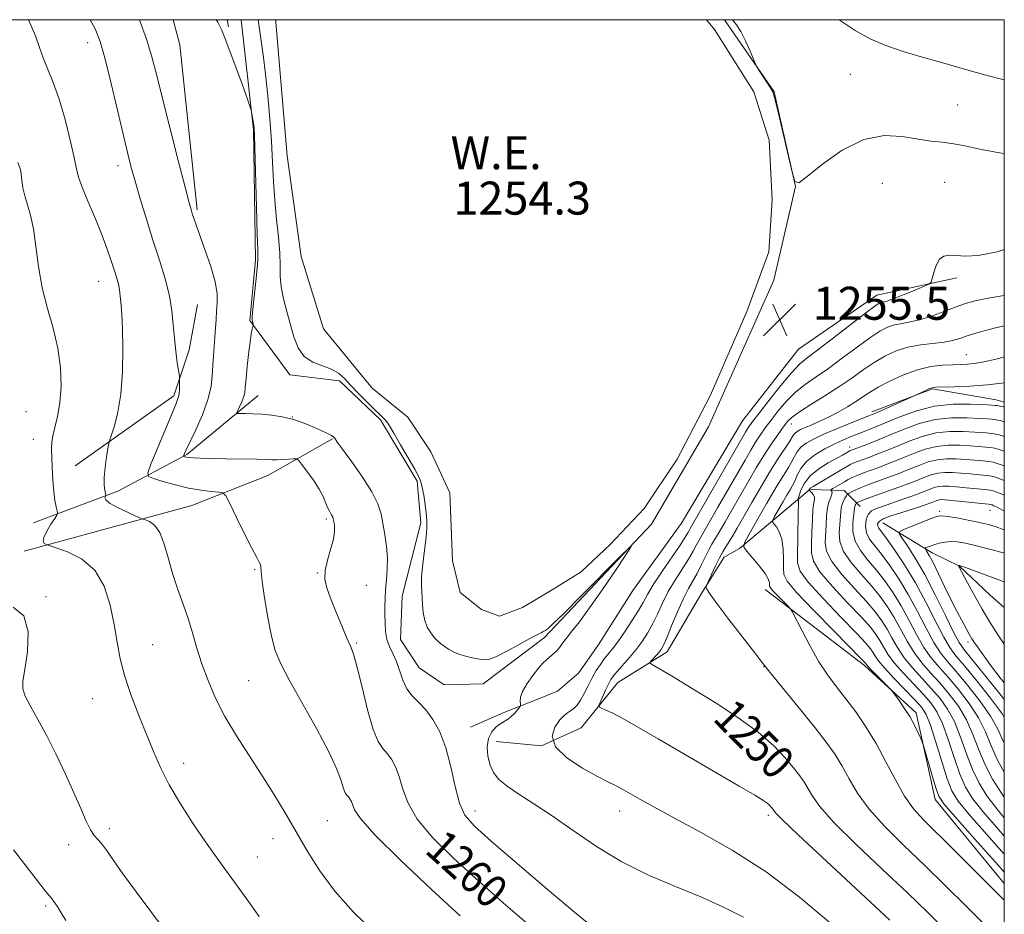
# Model space of a CAD drawing. Extents: x 2172300 to 2175200, y 334800 to 337700.
# Drawn here: x 2174761 to 2175000, y 337283 to 337500 of the extents above; entities that cross this region are included whole.
import ezdxf
from ezdxf.enums import TextEntityAlignment as Align

# ---------------------------------------------------------------- set-up
doc = ezdxf.new("R2010")
doc.units = 0
doc.header["$MEASUREMENT"] = 0
doc.linetypes.add('rvrstm', pattern=[117.1, 50, -3.9, 0.5, -3.9, 0.5, -3.9, 0.5, -3.9, 50])
for name, color, linetype, lineweight in [('32000', 7, 'Continuous', 0), ('DTM HARD BREAKLINE', 7, 'Continuous', 0), ('DTM SPOT ELEVATION', 2, 'Continuous', 13), ('INDEX CONTOUR', 41, 'Continuous', 13), ('INDEX CONTOUR LABEL', 244, 'Continuous', 0), ('INTERMEDIATE CONTOUR', 44, 'Continuous', 0), ('POND', 7, 'Continuous', 0), ('SPOT ELEVATION', 7, 'Continuous', 0), ('STREAM - RIVER SINGLE LINE', 142, 'rvrstm', 0), ('WATER ELEVATION', 140, 'Continuous', 0)]:
    doc.layers.add(name, color=color, linetype=linetype, lineweight=lineweight)
doc.styles.add('Style-ITALICS', font='ITALICS.shx')

# ---------------------------------------------------------------- blocks, each defined once
blk = doc.blocks.new('SPOT')
at = {"layer": 'SPOT ELEVATION'}
for p, q in [((-3.910000000149012, -3.909999999974389), (3.819999999832362, 3.809999999997672)), ((-1.649999999906868, 3.770000000018626), (1.71999999973923, -3.929999999993015))]:
    blk.add_line(p, q, dxfattribs=at)

msp = doc.modelspace()

# ---------------------------------------------------------------- linework, layer by layer
at = {"layer": '32000', "flags": 128}
msp.add_lwpolyline([(2172500, 335000), (2175000, 335000), (2175000, 337500), (2172500, 337500), (2172500, 335000)], dxfattribs=at)
at = {"layer": 'DTM HARD BREAKLINE', "extrusion": (0.01665980443442801, 0.02721061372199925, 0.9994908871105723), "elevation": 46673.24131513797, "flags": 128}
msp.add_lwpolyline([(-1678543.550734982, -1422662.937128575), (-1678548.063478233, -1422658.58052504), (-1678572.574982085, -1422626.611204139)], dxfattribs=at)
at = {"layer": 'DTM HARD BREAKLINE', "extrusion": (-0.001590206256355953, 0.0109447394214973, 0.9999388400912618), "elevation": 1493.234511192881, "flags": 128}
msp.add_lwpolyline([(2174810.913263125, 337503.8718850926), (2174811.160293029, 337502.1717832641)], dxfattribs=at)
at = {"layer": 'DTM HARD BREAKLINE', "extrusion": (0.0574874840640842, -0.05595362447512144, 0.9967769966667965), "elevation": 107396.7838434556, "flags": 128}
msp.add_lwpolyline([(1758786.294768837, -1318888.086904452), (1758800.533019936, -1318894.693545477), (1758809.438021752, -1318907.685343848), (1758810.382673759, -1318909.477462941)], dxfattribs=at)
at = {"layer": 'DTM HARD BREAKLINE'}
for points in [[(2174814.989, 337500, 1257.555), (2174818.04, 337473.33, 1258.09), (2174818.53, 337441.74, 1258.25), (2174817.12, 337427.07, 1258.13), (2174826.85, 337413.88, 1256.68), (2174838.84, 337412.46, 1256.58), (2174848.77, 337402.99, 1256.37), (2174857.68, 337388.14, 1256.29), (2174858.53, 337378.02, 1256.45), (2174854.03, 337360.25, 1256.92), (2174853.64, 337349.72, 1256.99), (2174858.2, 337342.92, 1257.03), (2174864.2, 337338.8, 1257.05), (2174873.7, 337339.03, 1256.82), (2174888.54, 337350.21, 1256.31), (2174914.5, 337377.74, 1255.94), (2174928.28, 337401.31, 1255.76), (2174944.1, 337436.87, 1255.84), (2174949.41, 337459.6, 1256), (2174944.2, 337482.51, 1256.08), (2174932.143, 337500, 1255.856)], [(2174988.49, 337437.39, 1253.69), (2174969.09, 337433.21, 1254.65), (2174950.12, 337420.16, 1255.2), (2174936.54, 337402.78, 1255.23), (2174921.73, 337377.96, 1255.55), (2174909.99, 337361.62, 1255.63), (2174901.56, 337348.39, 1255.47), (2174896.82, 337341.56, 1255.49), (2174891.67, 337337.21, 1255.47), (2174886.51, 337335.13, 1255.59), (2174879.09, 337332.23, 1256.41), (2174870.63, 337328.49, 1257.03)], [(2174774.78, 337391.86, 1264.86), (2174798.69, 337408.85, 1262.36), (2174802.39, 337420.01, 1261.42), (2174804.42, 337430.96, 1261.05)], [(2174819.14, 337408.9, 1257.2), (2174801.83, 337394.61, 1259.82), (2174785.12, 337385.69, 1263.51), (2174764.69, 337378, 1267.01)], [(2174762.44, 337371.18, 1266.48), (2174803.09, 337382.22, 1262.96), (2174821.46, 337389.49, 1260.72), (2174833.42, 337396.33, 1259.52), (2174837.13, 337398.41, 1258.08)], [(2174876.83, 337324.99, 1255.2), (2174887.78, 337323.99, 1254), (2174897.47, 337328.35, 1252.79), (2174906.33, 337339.31, 1251.09), (2174918.29, 337346.77, 1249.39), (2174926.72, 337361.04, 1248.14), (2174932.07, 337369.73, 1247.35), (2174935.78, 337371.8, 1246.2), (2174949.38, 337383.19, 1242.39), (2174952.89, 337386.09, 1239.84), (2174961.15, 337385.9, 1236.79), (2174965.08, 337381.99, 1233.18)], [(2174942.07, 337361.88, 1246.59), (2174966.13, 337343.42, 1244.34), (2174978.67, 337331.94, 1243.69), (2174983.22, 337310.94, 1244.59), (2175000, 337290.612, 1245.244)]]:
    msp.add_polyline3d(points, dxfattribs=at)
at = {"layer": 'DTM SPOT ELEVATION'}
for p in [(2174777.83, 337494.45, 1262.59), (2174962.71, 337486.78, 1257.01), (2174988.69, 337479.28, 1256.93), (2174785.15, 337464.58, 1262.52), (2174985.56, 337460.56, 1254.98), (2174970.46, 337460.36, 1254.93), (2174780.48, 337436.54, 1264.79), (2174990.78, 337418.8, 1248.86), (2174762.88, 337405.02, 1267.16), (2174827.41, 337403.66, 1258), (2174948.39, 337402.03, 1249.31), (2174764.66, 337398.31, 1266.9), (2174962.52, 337396.44, 1242.58), (2174984.31, 337380.85, 1228.3), (2174996.56, 337381.09, 1229.18), (2174835.64, 337378.98, 1260.29), (2174818.31, 337366.68, 1262.18), (2174833.45, 337365.91, 1260.08), (2174845.37, 337362.88, 1259.14), (2174767.7, 337360.14, 1267.86), (2174793.53, 337348.5, 1265.01), (2174843.05, 337348.89, 1259.79), (2174991.2, 337349.16, 1226.41), (2174941.73, 337343.14, 1248.04), (2174816.81, 337339.77, 1262.98), (2174779.04, 337335.42, 1266.9), (2174801.1, 337319.7, 1265.43), (2174871.73, 337308.14, 1257.35), (2174906.73, 337308.14, 1254.67), (2174835.9, 337305.84, 1263.09), (2174942.79, 337307.09, 1252.36), (2174783.09, 337303.91, 1267.61), (2174822.76, 337301.49, 1264.67), (2174773.17, 337300.05, 1268.52), (2174818.96, 337296.99, 1265.22), (2174767.62, 337285.16, 1270.27)]:
    msp.add_point(p, dxfattribs=at)
at = {"layer": 'INDEX CONTOUR', "flags": 128}
for points, elevation in [([(2174885.846, 337279.5800000001), (2174879.187, 337285.3880000002), (2174872.599, 337291.1660000001), (2174866.566, 337296.6350000001), (2174861.473, 337301.6800000001), (2174857.682, 337306.2330000001), (2174855.39, 337310.2340000001), (2174854.146, 337313.6740000001), (2174853.334, 337316.5560000001), (2174852.451, 337318.8930000001), (2174851.4509, 337320.7390000001), (2174850.399, 337322.1570000001), (2174849.339, 337323.3420000001), (2174848.23, 337325.001), (2174847.009, 337327.9730000001), (2174845.656, 337332.7190000002), (2174844.312, 337338.1840000001), (2174843.162, 337342.9400000001), (2174842.315, 337345.9790000001), (2174841.573, 337347.9899), (2174840.664, 337350.0870000001), (2174839.408, 337353.0780000002), (2174837.993, 337356.5540000001), (2174836.697, 337359.8000000001), (2174835.763, 337362.3050000001), (2174835.291, 337364.3590000001), (2174835.342, 337366.4570000001), (2174835.907, 337368.947), (2174836.701, 337371.6000000001), (2174837.368, 337374.0400000001), (2174837.641, 337375.9680000001), (2174837.613, 337377.3850000001), (2174837.468, 337378.3660000001), (2174837.347, 337379.0000000001), (2174837.222, 337379.4350000001), (2174837.026, 337379.8359000001), (2174836.71, 337380.3420000001), (2174836.313, 337381.0120000001), (2174835.897, 337381.8800000001), (2174835.478, 337382.9870000001), (2174834.896, 337384.4010000001), (2174833.948, 337386.197), (2174832.532, 337388.3600000001), (2174830.965, 337390.5270000001), (2174829.664, 337392.2470000001), (2174828.906, 337393.1930000001), (2174828.397, 337393.5270000001), (2174827.703, 337393.5350000001), (2174826.514, 337393.4619000001), (2174825.043, 337393.3850000001), (2174823.627, 337393.3360000001), (2174822.446, 337393.3420000001), (2174821.04, 337393.3860000001), (2174818.789, 337393.4450000001), (2174811.313, 337393.5530000001), (2174807.6521, 337393.6170000001), (2174805.051, 337393.7000000001), (2174803.404, 337393.7939000001), (2174802.3971, 337393.8929000001), (2174801.758, 337393.9880000001), (2174801.373, 337394.0690000001), (2174801.163, 337394.1290000001), (2174801.062, 337394.1700000001), (2174801.05, 337394.2450000002), (2174801.114, 337394.4160000001), (2174801.278, 337394.8010000001), (2174801.702, 337395.7300000001), (2174804.001, 337400.5840000001), (2174805.615, 337404.2390000001), (2174806.968, 337407.8970000001), (2174807.723, 337411.0460000001), (2174808.028, 337413.7390000001), (2174808.149, 337416.1690000002), (2174808.2999, 337418.501), (2174808.667, 337423.0100000001), (2174808.807, 337425.2050000001), (2174808.928, 337427.3390000001), (2174809.068, 337429.3840000001), (2174809.215, 337431.3770000001), (2174809.174, 337433.6210000001), (2174808.702, 337436.4840000001), (2174807.66, 337440.1520000001), (2174806.322, 337444.0830000001), (2174804.173, 337450.0120000001), (2174803.612, 337451.6160000001), (2174803.252, 337452.6930000001), (2174802.941, 337453.7000000001), (2174802.425, 337455.5850000001), (2174801.421, 337459.4260000001), (2174799.771, 337465.8300000001), (2174797.801, 337473.5479000001), (2174795.955, 337480.8600000001), (2174794.548, 337486.4960000001), (2174793.364, 337490.9730000001), (2174792.052, 337495.2540000001), (2174790.37, 337500.0000000001)], 1260), ([(2174985.608, 337279.4860000001), (2174981.378, 337283.6430000001), (2174976.514, 337288.3020000001), (2174970.405, 337294.0560000001), (2174964, 337300.1550000001), (2174958.633, 337305.5070000001), (2174955.286, 337309.2990000001), (2174953.507, 337311.8050000001), (2174952.492, 337313.5760000001), (2174951.543, 337315.1120000001), (2174950.397, 337316.7120000001), (2174948.9, 337318.6270000001), (2174946.88, 337321.0500000001), (2174944.1001, 337323.9540000001), (2174940.3041, 337327.2560000001), (2174935.427, 337330.8190000001), (2174930.166, 337334.2900000001), (2174925.409, 337337.2620000001), (2174921.839, 337339.4350000001), (2174919.323, 337340.9340000001), (2174914.491, 337343.7949000001), (2174914.161, 337344.023), (2174914.146, 337344.222), (2174914.434, 337344.5660000001), (2174915.6701, 337345.9270000001), (2174916.321, 337346.6740000001), (2174916.84, 337347.3581000001), (2174917.387, 337348.3590000001), (2174918.182, 337350.1670000001), (2174919.369, 337353.0640000001), (2174920.788, 337356.4980000001), (2174922.201, 337359.7070000001), (2174923.427, 337362.1330000001), (2174925.527, 337365.7870000001), (2174926.56, 337367.7710000001), (2174928.408, 337371.5250000001), (2174929.11, 337372.8250000001), (2174930.851, 337375.7399), (2174932.309, 337378.2370000001), (2174937.969, 337388.1140000001), (2174939.856, 337391.3450000001), (2174941.698, 337394.3590000001), (2174943.472, 337397.0759000001), (2174945.079, 337399.4010000001), (2174946.4, 337401.2370000001), (2174947.421, 337402.5660000001), (2174948.559, 337403.6881000001), (2174950.336, 337404.9811000001), (2174953.098, 337406.7270000001), (2174956.478, 337408.8080000001), (2174959.929, 337411.0060000001), (2174963.026, 337413.1340000001), (2174965.807, 337415.1150000001), (2174968.432, 337416.9019000001), (2174971.046, 337418.447), (2174973.752, 337419.7010000001), (2174976.643, 337420.6160000001), (2174979.738, 337421.1790000001), (2174985.418, 337421.822), (2174987.467, 337422.2180000001), (2174989.258, 337422.7530000001), (2174991.261, 337423.4400000001), (2174993.915, 337424.2870000001), (2174997.536, 337425.2620000001), (2175000, 337425.7980000001)], 1250), ([(2175000, 337302.0590000001), (2174998.586, 337303.6609000001), (2174994.9, 337307.9680000001), (2174992.323, 337311.222), (2174990.592, 337313.9780000001), (2174989.223, 337317.0850000001), (2174987.825, 337321.1080000001), (2174986.388, 337325.4930000001), (2174984.995, 337329.4000000001), (2174983.673, 337332.2340000001), (2174982.225, 337334.3740000001), (2174980.398, 337336.4420000001), (2174978.058, 337338.8990000001), (2174975.5499, 337341.5640000001), (2174973.339, 337344.0940000002), (2174971.767, 337346.2230000001), (2174970.695, 337347.9840000001), (2174969.86, 337349.4880000001), (2174968.972, 337350.9010000001), (2174967.622, 337352.6270000001), (2174965.3691, 337355.1270000001), (2174962.017, 337358.6499000001), (2174958.332, 337362.5940000002), (2174955.324, 337366.1440000001), (2174953.736, 337368.7340000001), (2174953.252, 337370.7880000001), (2174953.293, 337372.9810000001), (2174953.3841, 337375.7690000001), (2174953.469, 337378.7420000001), (2174953.6, 337381.2710000001), (2174953.797, 337382.8920000001), (2174953.96, 337383.8020000001), (2174953.956, 337384.3620000001), (2174953.704, 337384.8620000001), (2174953.317, 337385.3110000001), (2174952.756, 337385.8340000001), (2174952.6881, 337385.9210000001), (2174952.694, 337385.9830000001), (2174952.728, 337386.0800000001), (2174952.791, 337386.2060000001), (2174952.896, 337386.3400000001), (2174953.099, 337386.4940000001), (2174953.629, 337386.8149000001), (2174962.006, 337391.7760000001), (2174962.836, 337392.224), (2174963.543, 337392.5440000002), (2174964.42, 337392.8880000002), (2174967.1279, 337393.8960000001), (2174969.089, 337394.6410000001), (2174971.428, 337395.5610000001), (2174974.078, 337396.6460000001), (2174976.977, 337397.8510000001), (2174980.092, 337398.9830000001), (2174983.396, 337399.8120000001), (2174986.813, 337400.1750000001), (2174990.066, 337400.1900000001), (2174992.828, 337400.0450000001), (2174994.859, 337399.8950000001), (2174996.264, 337399.7660000001), (2174997.235, 337399.6560000001), (2174997.976, 337399.5450000001), (2174998.747, 337399.3570000001), (2175000, 337398.9350000001)], 1240), ([(2175000, 337330.8660000001), (2174999.533, 337331.6160000001), (2174996.654, 337335.5310000001), (2174993.318, 337339.7430000001), (2174990.333, 337343.3630000001), (2174988.274, 337345.8189000001), (2174986.794, 337347.7990000001), (2174985.315, 337350.3050000001), (2174983.384, 337354.0610000001), (2174981.042, 337358.6740000001), (2174978.455, 337363.4680000001), (2174975.812, 337367.8460000001), (2174973.38, 337371.5050000001), (2174971.45, 337374.2170000001), (2174969.584, 337376.7380000001), (2174969.313, 337377.2610000001), (2174969.279, 337377.7720000001), (2174969.649, 337378.3450000001), (2174970.667, 337378.9860000001), (2174972.461, 337379.6920000001), (2174974.694, 337380.4150000001), (2174976.915, 337381.0941000001), (2174978.754, 337381.6820000001), (2174980.171, 337382.1620000001), (2174982.416, 337382.9790000001), (2174983.245, 337383.3200000001), (2174983.697, 337383.4850000001), (2174984.177, 337383.6050000001), (2174984.738, 337383.6510000001), (2174985.66, 337383.6070000001), (2174987.281, 337383.4580000001), (2174996.15, 337382.5400000001), (2174996.724, 337382.4560000001), (2174997.024, 337382.3620000001), (2174997.465, 337382.1810000001), (2174998.277, 337381.7960000001), (2175000, 337380.8840000001)], 1230), ([(2174772.497, 337281.6190000001), (2174771.421, 337283.4910000001), (2174770.43, 337285.0800000001), (2174769.627, 337286.2610000001), (2174769.037, 337287.0200000001), (2174768.377, 337287.8010000001), (2174767.282, 337289.1620000001), (2174762.944, 337294.8010000001), (2174759.806, 337298.7490000001)], 1270)]:
    msp.add_lwpolyline(points, dxfattribs=dict(at, elevation=elevation))
at = {"layer": 'INTERMEDIATE CONTOUR', "flags": 128}
for points, elevation in [([(2174847.498, 337278.5959), (2174842.261, 337283.6750000001), (2174837.744, 337288.7650000001), (2174834.082, 337293.7131000001), (2174831.053, 337298.5080000001), (2174825.678, 337307.7390000001), (2174822.936, 337312.2860000001), (2174820.034, 337316.9020000001), (2174816.946, 337321.6400000001), (2174813.879, 337326.4080000001), (2174811.099, 337331.0800000001), (2174808.8111, 337335.5510000001), (2174806.982, 337339.8020000001), (2174805.516, 337343.8380000001), (2174804.31, 337347.6680000001), (2174803.233, 337351.3310000001), (2174802.141, 337354.8699), (2174800.936, 337358.3430000001), (2174799.682, 337361.847), (2174798.485, 337365.4960000001), (2174797.414, 337369.2990000001), (2174796.384, 337372.8650000001), (2174795.272, 337375.7010000001), (2174794.016, 337377.4570000001), (2174792.79, 337378.3450000001), (2174791.83, 337378.7210000001), (2174791.2419, 337378.9150000001), (2174790.628, 337379.1640000002), (2174789.463, 337379.6810000001), (2174787.432, 337380.6000000001), (2174785.075, 337381.7280000001), (2174783.142, 337382.7930000001), (2174782.189, 337383.5780000002), (2174781.988, 337384.0910000001), (2174782.113, 337384.3940000001), (2174782.211, 337384.5690000001), (2174782.21, 337384.7690000001), (2174782.111, 337385.1660000001), (2174781.934, 337385.9220000001), (2174781.784, 337387.1640000002), (2174781.789, 337389.0060000001), (2174782.028, 337391.4460000001), (2174782.394, 337394.0030000001), (2174782.732, 337396.0750000001), (2174782.945, 337397.2830000001), (2174783.165, 337398.1300000001), (2174783.58, 337399.3440000002), (2174784.304, 337401.5320000001), (2174785.153, 337404.8250000001), (2174785.871, 337409.2350000001), (2174786.259, 337414.6170000001), (2174786.361, 337420.2010000001), (2174786.279, 337425.0600000001), (2174786.107, 337428.4980000001), (2174785.908, 337430.7440000001), (2174785.734, 337432.2600000001), (2174785.506, 337434.5070000001), (2174785.33, 337435.5600000001), (2174785.031, 337436.7370000001), (2174784.61, 337438.1190000001), (2174783.446, 337441.8070000001), (2174782.576, 337444.3730000001), (2174781.334, 337447.6600000001), (2174779.672, 337451.6950000001), (2174777.909, 337455.8640000001), (2174776.46, 337459.3920000001), (2174775.605, 337461.8091000001), (2174775.087, 337463.8680000001), (2174774.515, 337466.6270000001), (2174773.586, 337470.8100000001), (2174772.348, 337475.8160000001), (2174770.937, 337480.7130000001), (2174769.488, 337484.7650000001), (2174767.008, 337490.7660000001), (2174766.14, 337493.2800000001), (2174765.14, 337496.0920000001), (2174763.515, 337499.7750000001), (2174763.396, 337500.0000000001)], 1264), ([(2174868.093, 337282.7590000001), (2174861.153, 337289.1670000001), (2174853.65, 337296.2540000001), (2174847.449, 337302.3841000001), (2174843.921, 337306.3250000001), (2174842.479, 337308.4700000001), (2174841.738, 337310.4450000001), (2174841.386, 337311.0960000001), (2174841.014, 337311.5960000001), (2174840.6411, 337312.0140000001), (2174840.249, 337312.599), (2174839.819, 337313.648), (2174839.261, 337315.4560000001), (2174838.228, 337318.3240000001), (2174836.305, 337322.5530000001), (2174833.286, 337328.2010000001), (2174826.697, 337339.8250000001), (2174824.597, 337343.8420000001), (2174823.294, 337347.0830000001), (2174822.369, 337350.6000000001), (2174821.492, 337355.0950000001), (2174820.704, 337359.8560000001), (2174820.137, 337363.8180000001), (2174819.872, 337366.2010000001), (2174819.783, 337367.3550000001), (2174819.691, 337367.9190000002), (2174819.42, 337368.5060000001), (2174818.789, 337369.6490000001), (2174817.619, 337371.8590000001), (2174815.848, 337375.3770000001), (2174813.883, 337379.3600000001), (2174812.252, 337382.6950000001), (2174811.294, 337384.5570000001), (2174810.603, 337385.2710000001), (2174809.587, 337385.4480000001), (2174807.787, 337385.6090000001), (2174805.284, 337385.9190000002), (2174802.29, 337386.4510000001), (2174799.066, 337387.2300000001), (2174796.056, 337388.0810000001), (2174793.749, 337388.7851000002), (2174792.533, 337389.2840000002), (2174792.379, 337390.1830000001), (2174793.154, 337392.2550000001), (2174796.481, 337400.3450000001), (2174799.15, 337406.7561000002), (2174799.702, 337408.1950000001), (2174799.952, 337409.2280000001), (2174800.065, 337410.3620000001), (2174800.105, 337411.5040000001), (2174800.109, 337412.4120000001), (2174800.098, 337412.9730000001), (2174800.034, 337413.5780000002), (2174799.545, 337416.847), (2174799.1659, 337419.6610000001), (2174798.82, 337422.8200000001), (2174798.558, 337426.0450000001), (2174798.224, 337429.4100000001), (2174797.609, 337433.0810000001), (2174796.568, 337437.1830000001), (2174795.192, 337441.6990000001), (2174793.633, 337446.5730000001), (2174792.042, 337451.6760000001), (2174790.555, 337456.5940000002), (2174789.31, 337460.8380000001), (2174788.371, 337464.1910000001), (2174787.519, 337467.5020000001), (2174786.465, 337471.8890000001), (2174783.416, 337484.8190000001), (2174781.976, 337490.7190000002), (2174780.872, 337494.7000000001), (2174779.631, 337497.7910000001), (2174778.445, 337500.0000000001)], 1262), ([(2174900.675, 337279.6909), (2174895.836, 337283.6600000001), (2174889.169, 337289.2700000001), (2174881.897, 337295.4550000001), (2174875.622, 337300.8390000001), (2174871.54, 337304.4780000001), (2174869.241, 337307.153), (2174867.915, 337310.0820000001), (2174866.86, 337314.1430000001), (2174865.813, 337318.8780000001), (2174864.618, 337323.4920000001), (2174863.164, 337327.3420000001), (2174861.516, 337330.3820000001), (2174859.783, 337332.7190000002), (2174858.074, 337334.5020000001), (2174856.504, 337336.0590000001), (2174855.191, 337337.7620000001), (2174854.204, 337339.8700000002), (2174852.659, 337344.4130000001), (2174851.812, 337346.3200000001), (2174850.9851, 337348.0370000001), (2174850.342, 337349.779), (2174850, 337351.7060000001), (2174849.884, 337353.7540000001), (2174849.872, 337355.8080000001), (2174849.871, 337357.7910000001), (2174849.903, 337359.7810000001), (2174850.019, 337361.898), (2174850.236, 337364.2360000001), (2174850.44, 337366.7870000001), (2174850.483, 337369.5200000001), (2174850.261, 337372.3790000001), (2174849.856, 337375.2160000001), (2174849.3949, 337377.8580000001), (2174848.92, 337380.2321000001), (2174848.153, 337382.6560000001), (2174846.728, 337385.5420000001), (2174844.462, 337389.1100000001), (2174841.881, 337392.7800000001), (2174838.409, 337397.5300000001), (2174837.661, 337398.6010000001), (2174837.462, 337398.8200000001), (2174836.91, 337399.1760000001), (2174835.662, 337399.8200000001), (2174833.501, 337400.8330000001), (2174830.725, 337402.0030000001), (2174827.755, 337403.0480000001), (2174824.9429, 337403.7500000001), (2174822.356, 337404.1510000001), (2174819.989, 337404.3590000001), (2174817.861, 337404.4660000001), (2174816.091, 337404.5130000002), (2174814.823, 337404.529), (2174814.155, 337404.5610000001), (2174813.995, 337404.7509000001), (2174814.207, 337405.2630000002), (2174814.651, 337406.1900000001), (2174815.173, 337407.3570000001), (2174815.616, 337408.5190000001), (2174815.872, 337409.5570000001), (2174816.024, 337410.8510000001), (2174816.2051, 337412.9079000002), (2174816.51, 337416.0020000001), (2174816.89, 337419.4920000001), (2174817.261, 337422.5020000001), (2174817.554, 337424.3730000001), (2174817.761, 337425.2930000001), (2174817.962, 337425.827), (2174817.976, 337425.9340000001), (2174817.741, 337426.9160000001), (2174817.682, 337427.2600000001), (2174817.698, 337428.0700000001), (2174817.855, 337429.8670000001), (2174818.585, 337436.5240000001), (2174818.913, 337439.6890000001), (2174819.061, 337441.8630000001), (2174819.047, 337444.148), (2174818.921, 337448.0600000001), (2174818.732, 337454.5080000001), (2174818.244, 337472.0210000001), (2174818.166, 337473.6680000001), (2174818.072, 337474.4680000001), (2174817.545, 337477.6640000002), (2174817.426, 337478.1000000001), (2174816.699, 337480.2410000001), (2174815.953, 337482.3650000001), (2174814.901, 337485.2700000001), (2174813.563, 337488.8700000002), (2174811.022, 337495.6250000001), (2174810.243, 337497.6270000001), (2174809.349, 337499.3840000001), (2174808.962, 337500.0000000001)], 1258), ([(2174936.756, 337282.4380000001), (2174931.966, 337284.8910000001), (2174926.453, 337287.3740000001), (2174920.292, 337289.9050000001), (2174913.786, 337292.6560000001), (2174907.2991, 337295.8350000001), (2174901.147, 337299.5400000001), (2174895.478, 337303.4150000001), (2174890.395, 337306.9939000001), (2174885.995, 337309.9160000001), (2174882.347, 337312.2470000001), (2174879.514, 337314.1620000001), (2174877.515, 337315.8390000001), (2174876.191, 337317.4870000001), (2174875.341, 337319.3210000001), (2174874.814, 337321.4700000001), (2174874.653, 337323.7180000001), (2174874.956, 337325.7630000002), (2174875.757, 337327.3680000001), (2174876.857, 337328.5540000001), (2174877.997, 337329.4090000002), (2174879.808, 337330.5530000001), (2174880.566, 337331.1280000001), (2174881.298, 337331.8500000001), (2174881.946, 337332.6000000001), (2174882.428, 337333.2050000001), (2174882.686, 337333.5560000001), (2174882.759, 337333.7980000001), (2174882.707, 337334.1380000002), (2174882.623, 337334.7601000001), (2174882.719, 337335.7540000001), (2174883.238, 337337.1860000001), (2174884.323, 337339.0490000001), (2174885.727, 337341.0400000001), (2174887.1, 337342.7850000001), (2174888.174, 337344.0050000001), (2174888.995, 337344.8050000001), (2174889.686, 337345.3840000001), (2174890.349, 337345.9200000001), (2174890.997, 337346.4830000001), (2174891.62, 337347.1180000001), (2174892.234, 337347.8790000001), (2174892.948, 337348.8410000001), (2174893.895, 337350.0840000001), (2174895.209, 337351.7320000001), (2174897.027, 337354.0660000001), (2174899.485, 337357.4100000001), (2174902.581, 337361.8480000001), (2174905.752, 337366.5130000002), (2174908.2949, 337370.2980000001), (2174909.573, 337372.2660000001), (2174909.211, 337372.1490000001), (2174906.896, 337369.8460000001), (2174897.54, 337360.4130000001), (2174893.138, 337356.0140000001), (2174890.514, 337353.4550000001), (2174889.316, 337352.3690000001), (2174888.829, 337352.0200000001), (2174888.097, 337351.5851000001), (2174887.753, 337351.4000000001), (2174887.365, 337351.2120000001), (2174886.591, 337350.8160000001), (2174885.012, 337349.9670000001), (2174882.414, 337348.5430000001), (2174879.389, 337346.9180000001), (2174876.7301, 337345.5900000001), (2174875.005, 337344.9320000001), (2174873.888, 337344.8180000001), (2174872.828, 337344.9930000001), (2174871.406, 337345.2560000001), (2174869.733, 337345.6030000001), (2174868.051, 337346.0811000001), (2174866.562, 337346.7120000001), (2174865.294, 337347.4280000001), (2174864.238, 337348.1350000001), (2174863.367, 337348.778), (2174862.591, 337349.4480000001), (2174861.808, 337350.273), (2174860.956, 337351.3600000001), (2174860.14, 337352.7280000001), (2174859.507, 337354.3750000001), (2174859.157, 337356.2610000001), (2174859.002, 337358.1880000001), (2174858.907, 337359.9170000001), (2174858.78, 337361.3390000001), (2174858.694, 337362.8450000001), (2174858.766, 337364.9540000001), (2174859.066, 337367.9790000001), (2174859.478, 337371.4070000001), (2174859.837, 337374.5190000001), (2174860.013, 337376.8030000001), (2174860.006, 337378.5700000001), (2174859.85, 337380.3390000001), (2174859.583, 337382.4710000001), (2174859.2571, 337384.7000000001), (2174858.93, 337386.6060000001), (2174858.606, 337387.9460000001), (2174858.079, 337389.1940000001), (2174857.087, 337391.0050000001), (2174855.493, 337393.7890000002), (2174853.645, 337396.9810000001), (2174852.0131, 337399.773), (2174850.948, 337401.5560000001), (2174850.32, 337402.5240000001), (2174849.879, 337403.0690000001), (2174849.385, 337403.5600000001), (2174848.628, 337404.2680000001), (2174847.409, 337405.4360000001), (2174845.625, 337407.2080000001), (2174843.565, 337409.3050000001), (2174841.619, 337411.3471000001), (2174840.046, 337413.0260000001), (2174838.598, 337414.3300000001), (2174836.901, 337415.3190000001), (2174834.716, 337416.1040000001), (2174832.356, 337416.9940000001), (2174830.274, 337418.3510000001), (2174828.8, 337420.4350000001), (2174827.777, 337423.1050000001), (2174826.052, 337429.2580000001), (2174825.248, 337432.3420000001), (2174824.69, 337435.2150000001), (2174824.485, 337437.8110000001), (2174824.462, 337440.4370000001), (2174824.379, 337443.4940000001), (2174824.063, 337447.2650000001), (2174823.606, 337451.577), (2174823.165, 337456.1419), (2174822.8549, 337460.7470000001), (2174822.618, 337465.4890000001), (2174822.352, 337470.5410000001), (2174821.976, 337475.9839000001), (2174821.498, 337481.5260000001), (2174820.942, 337486.7810000001), (2174820.339, 337491.4600000001), (2174819.105, 337500.0000000001)], 1256), ([(2174934.1229, 337500.0000000001), (2174935.083, 337498.7900000001), (2174936.152, 337497.1350000001), (2174937.303, 337494.8520000001), (2174938.395, 337492.3830000001), (2174939.725, 337489.1920000001), (2174940.071, 337488.5070000001), (2174940.574, 337487.7160000001), (2174942.448, 337484.8369000001), (2174943.325, 337483.4630000001), (2174943.872, 337482.4800000001), (2174944.318, 337481.1120000001), (2174944.996, 337478.3360000001), (2174948.533, 337463.3290000001), (2174949.255, 337460.7940000002), (2174950.2199, 337460.447), (2174952.254, 337461.9920000001), (2174955.92, 337464.9820000001), (2174960.727, 337468.3759000001), (2174965.919, 337470.9810000001), (2174970.847, 337471.9350000001), (2174975.279, 337471.6930000001), (2174979.087, 337471.0390000002), (2174982.227, 337470.5880000001), (2174984.985, 337470.2870000001), (2174987.731, 337469.9170000001), (2174990.805, 337469.3150000001), (2174994.445, 337468.5520000001), (2174998.863, 337467.7540000001), (2175000, 337467.599)], 1256), ([(2174959.926, 337500.0000000001), (2174960.218, 337499.7800000001), (2174963.877, 337497.3500000001), (2174967.457, 337495.3870000001), (2174971.25, 337493.751), (2174975.447, 337492.3150000001), (2174979.811, 337491.028), (2174984.003, 337489.8530000001), (2174991.503, 337487.6719000001), (2174995.494, 337486.5600000001), (2175000, 337485.404)], 1258), ([(2174819.346, 337282.6430000001), (2174816.414, 337286.7890000002), (2174813.667, 337290.5840000001), (2174811.257, 337293.8791000001), (2174808.947, 337297.0680000001), (2174806.404, 337300.6840000001), (2174803.424, 337305.077), (2174800.327, 337309.8820000001), (2174797.561, 337314.5550000001), (2174795.439, 337318.7130000001), (2174793.735, 337322.6280000001), (2174790.24, 337331.327), (2174788.383, 337336.154), (2174786.811, 337340.822), (2174785.725, 337345.0670000001), (2174784.95, 337349.1320000001), (2174784.217, 337353.3910000001), (2174783.255, 337358.0470000001), (2174781.782, 337362.6430000001), (2174779.513, 337366.5520000001), (2174776.351, 337369.3000000001), (2174772.956, 337371.0190000001), (2174770.175, 337371.9910000001), (2174767.972, 337372.7010000001), (2174767.67, 337372.8250000001), (2174767.3039, 337373.0430000001), (2174767.034, 337373.5390000002), (2174767.165, 337374.501), (2174767.885, 337376.0040000001), (2174768.9101, 337377.6930000001), (2174769.8389, 337379.1030000001), (2174770.357, 337379.9150000001), (2174770.501, 337380.3900000001), (2174770.393, 337380.9340000001), (2174770.149, 337381.903), (2174769.85, 337383.4360000001), (2174769.572, 337385.6209000001), (2174769.371, 337388.4410000001), (2174769.235, 337391.4580000001), (2174769.065, 337396.0690000001), (2174769.106, 337397.5899000001), (2174769.364, 337399.1570000001), (2174769.892, 337401.1760000001), (2174770.5351, 337403.7960000001), (2174771.085, 337407.1020000001), (2174771.355, 337411.1200000002), (2174771.224, 337415.6420000001), (2174770.594, 337420.4000000001), (2174769.4401, 337425.1850000001), (2174768.049, 337430.0250000001), (2174766.782, 337435.0080000001), (2174765.905, 337440.1320000001), (2174765.286, 337445.0430000001), (2174764.698, 337449.3020000001), (2174763.974, 337452.597), (2174763.207, 337455.1390000001), (2174762.551, 337457.2720000001), (2174762.123, 337459.2600000001), (2174761.874, 337461.0540000001), (2174761.716, 337462.529), (2174761.509, 337463.7250000001), (2174760.915, 337465.3540000001)], 1266), ([(2174957.924, 337280.9310000001), (2174950.392, 337287.2600000001), (2174942.263, 337293.398), (2174934.059, 337298.7010000001), (2174926.391, 337303.0700000001), (2174919.893, 337306.5390000002), (2174915.039, 337309.1610000001), (2174911.662, 337311.0470000001), (2174907.132, 337313.6580000001), (2174906.375, 337314.0460000001), (2174905.42, 337314.4960000001), (2174903.881, 337315.2480000001), (2174901.359, 337316.5560000001), (2174897.727, 337318.5760000001), (2174893.937, 337321.0850000001), (2174891.214, 337323.7640000001), (2174890.431, 337326.3150000001), (2174891.07, 337328.5340000002), (2174892.261, 337330.2430000001), (2174893.301, 337331.3350000001), (2174894.138, 337331.9970000001), (2174894.886, 337332.4920000001), (2174895.641, 337333.0610000001), (2174896.431, 337333.8630000001), (2174897.268, 337335.0380000001), (2174898.161, 337336.6610000001), (2174899.103, 337338.5530000001), (2174900.084, 337340.4670000001), (2174901.089, 337342.2030000002), (2174902.089, 337343.722), (2174903.048, 337345.028), (2174904.989, 337347.4510000001), (2174906.2899, 337349.1790000001), (2174907.961, 337351.5590000001), (2174909.748, 337354.2410000001), (2174911.311, 337356.7430000001), (2174912.445, 337358.7530000001), (2174913.487, 337360.6590000002), (2174914.909, 337363.023), (2174917.006, 337366.1880000001), (2174921.402, 337372.597), (2174922.6679, 337374.5330000001), (2174923.304, 337375.6040000001), (2174923.595, 337376.1630000001), (2174923.857, 337376.6410000001), (2174926.06, 337380.4530000002), (2174937.252, 337399.9730000001), (2174937.7529, 337400.8000000001), (2174938.235, 337401.5210000001), (2174939.0621, 337402.6450000001), (2174940.591, 337404.6440000001), (2174943.012, 337407.7610000001), (2174945.844, 337411.3230000001), (2174948.437, 337414.4290000001), (2174950.384, 337416.4709), (2174952.247, 337418.0250000001), (2174954.826, 337419.9620000001), (2174958.611, 337422.8630000001), (2174966.438, 337428.9230000001), (2174968.605, 337430.5520000001), (2174969.6471, 337431.2470000001), (2174970.146, 337431.4500000001), (2174970.641, 337431.5540000001), (2174971.506, 337431.7850000001), (2174973.069, 337432.3230000001), (2174975.4829, 337433.2639000001), (2174978.187, 337434.3650000001), (2174980.442, 337435.2990000001), (2174981.708, 337435.8640000001), (2174982.246, 337436.3630000001), (2174982.518, 337437.222), (2174982.911, 337438.7100000001), (2174983.509, 337440.4530000002), (2174984.324, 337441.9210000001), (2174985.373, 337442.7100000001), (2174986.707, 337442.9300000001), (2174988.379, 337442.8200000001), (2174990.531, 337442.648), (2174993.634, 337442.8129000001), (2174998.2431, 337443.7440000001), (2175000, 337444.2770000001)], 1254), ([(2174972.255, 337281.7160000001), (2174956.979, 337295.8970000001), (2174950.0539, 337302.3640000001), (2174946.132, 337306.0980000001), (2174944.604, 337307.6430000001), (2174944.27, 337308.0790000001), (2174944.125, 337308.3140000001), (2174943.95, 337308.5580000001), (2174943.722, 337308.8500000001), (2174943.414, 337309.2190000002), (2174942.99, 337309.6620000001), (2174942.4109, 337310.1660000001), (2174941.505, 337310.8040000001), (2174939.567, 337311.9900000001), (2174935.76, 337314.2280000001), (2174916.092, 337325.6640000002), (2174908.674, 337329.9930000001), (2174906.648, 337331.1110000001), (2174904.9111, 337331.9780000001), (2174903.449, 337332.6460000001), (2174902.395, 337333.1000000001), (2174901.844, 337333.3810000001), (2174901.754, 337333.7430000001), (2174902.05, 337334.4990000001), (2174903.366, 337337.4611000001), (2174904.063, 337338.9570000001), (2174904.629, 337340.0360000001), (2174905.239, 337340.9320000001), (2174906.138, 337342.0041000001), (2174909.113, 337345.3691000001), (2174910.765, 337347.3400000001), (2174912.2409, 337349.2840000002), (2174913.548, 337351.278), (2174914.747, 337353.4550000001), (2174915.907, 337355.9080000001), (2174917.138, 337358.5780000002), (2174918.555, 337361.3650000001), (2174920.217, 337364.1610000001), (2174923.465, 337369.1919000002), (2174924.614, 337371.1520000001), (2174925.426, 337372.6940000001), (2174926.002, 337373.8440000002), (2174926.483, 337374.7330000001), (2174928.455, 337378.097), (2174930.5089, 337381.653), (2174937.152, 337393.2500000001), (2174938.554, 337395.6590000002), (2174939.7259, 337397.5800000001), (2174940.8529, 337399.2990000001), (2174942.07, 337401.023), (2174943.495, 337402.9410000001), (2174945.216, 337405.1640000002), (2174947.201, 337407.5050000001), (2174949.386, 337409.7050000001), (2174951.741, 337411.599), (2174954.362, 337413.4160000001), (2174957.378, 337415.4840000001), (2174960.818, 337417.9980000001), (2174964.324, 337420.6280000001), (2174967.435, 337422.9120000001), (2174969.825, 337424.4990000001), (2174971.7, 337425.474), (2174973.394, 337426.0330000001), (2174975.209, 337426.3740000001), (2174977.291, 337426.7180000001), (2174979.753, 337427.2850000001), (2174982.624, 337428.2190000002), (2174985.61, 337429.3450000001), (2174988.332, 337430.4080000001), (2174990.596, 337431.2200000001), (2174992.932, 337431.8650000001), (2174996.052, 337432.4950000002), (2175000, 337433.1680000001)], 1252), ([(2174995.583, 337280.2440000001), (2174990.8009, 337285.0261000001), (2174985.766, 337290.0200000001), (2174980.638, 337295.0220000001), (2174975.611, 337299.8520000001), (2174971.015, 337304.4170000001), (2174967.213, 337308.6509000001), (2174964.439, 337312.4990000001), (2174962.41, 337315.9670000001), (2174960.715, 337319.0730000001), (2174958.963, 337321.9080000001), (2174956.858, 337324.8500000001), (2174954.124, 337328.349), (2174950.664, 337332.6240000001), (2174944.199, 337340.5120000001), (2174942.48, 337342.6390000001), (2174941.245, 337344.2250000001), (2174939.51, 337346.4810000001), (2174933.22, 337354.6110000001), (2174930.306, 337358.4500000001), (2174928.615, 337360.8049000001), (2174927.917, 337361.9210000001), (2174927.7409, 337362.3360000001), (2174927.712, 337362.5560000001), (2174927.848, 337362.9560000001), (2174928.265, 337363.8800000001), (2174929.028, 337365.5340000002), (2174929.992, 337367.5730000001), (2174930.957, 337369.5160000001), (2174931.778, 337371.0080000001), (2174932.507, 337372.2040000001), (2174933.247, 337373.3841000001), (2174934.109, 337374.8210000001), (2174935.232, 337376.7610000001), (2174938.772, 337382.9570000001), (2174941.038, 337386.8640000001), (2174943.265, 337390.5730000001), (2174945.196, 337393.6060000001), (2174947.849, 337397.5711000001), (2174948.924, 337399.3260000001), (2174949.295, 337399.7840000002), (2174949.83, 337400.1930000001), (2174950.635, 337400.6310000001), (2174951.793, 337401.154), (2174953.357, 337401.8130000001), (2174955.264, 337402.6400000001), (2174957.425, 337403.6590000002), (2174959.73, 337404.8710000001), (2174961.993, 337406.1690000002), (2174964.011, 337407.4170000001), (2174967.347, 337409.6350000001), (2174969.429, 337410.8920000001), (2174972.232, 337412.3930000001), (2174975.529, 337413.9160000001), (2174978.961, 337415.1590000002), (2174982.207, 337415.9010000001), (2174985.109, 337416.2430000001), (2174987.55, 337416.3660000001), (2174989.474, 337416.4310000001), (2174991.071, 337416.5100000001), (2174992.596, 337416.6520000001), (2174994.268, 337416.9019000001), (2174996.1711, 337417.2870000001), (2174998.358, 337417.8260000001), (2175000, 337418.2810000001)], 1248), ([(2175000, 337286.5540000001), (2174999.402, 337287.153), (2174987.708, 337298.847), (2174980.493, 337305.972), (2174977.99, 337308.7200000001), (2174975.792, 337311.7940000002), (2174973.592, 337315.7000000001), (2174971.313, 337320.1290000001), (2174968.937, 337324.5700000001), (2174966.466, 337328.6040000001), (2174963.98, 337332.1880000001), (2174961.582, 337335.3690000001), (2174959.34, 337338.2470000001), (2174957.198, 337341.1240000001), (2174955.068, 337344.3530000001), (2174952.923, 337348.1051), (2174950.979, 337351.8181000001), (2174948.682, 337356.3940000001), (2174948.157, 337357.2200000001), (2174947.488, 337357.9370000001), (2174945.047, 337360.4130000001), (2174943.93, 337361.5830000001), (2174943.314, 337362.2990000001), (2174943.096, 337362.7070000001), (2174943.045, 337363.5880000001), (2174942.765, 337364.4490000001), (2174941.994, 337365.7761000001), (2174940.61, 337367.6030000001), (2174938.98, 337369.5520000001), (2174937.594, 337371.1440000001), (2174936.877, 337372.1270000001), (2174936.993, 337373.1560000001), (2174938.04, 337375.1150000001), (2174940.006, 337378.5620000001), (2174942.43, 337382.7740000001), (2174944.74, 337386.7010000001), (2174946.484, 337389.5410000001), (2174947.696, 337391.4610000001), (2174948.531, 337392.8720000001), (2174949.158, 337394.1180000001), (2174949.795, 337395.2760000001), (2174950.676, 337396.3560000001), (2174952.007, 337397.3810000001), (2174953.902, 337398.4310000001), (2174956.446, 337399.6020000001), (2174959.604, 337400.9330000001), (2174962.843, 337402.2430000001), (2174967.177, 337403.9610000001), (2174968.387, 337404.4600000001), (2174969.91, 337405.1230000001), (2174979.078, 337409.2090000001), (2174981.12, 337410.222), (2174981.898, 337410.5841000001), (2174982.493, 337410.7910000001), (2174983.338, 337410.8800000001), (2174987.872, 337410.9790000001), (2174991.66, 337411.1380000002), (2174995.901, 337411.4760000001), (2175000, 337412.0090000001)], 1246), ([(2175000, 337293.3329000001), (2174998.491, 337295.0260000001), (2174992.884, 337301.3410000001), (2174988.123, 337306.7250000001), (2174985.378, 337309.9091), (2174984.136, 337311.7390000001), (2174983.46, 337313.5870000001), (2174982.615, 337316.4380000001), (2174980.4061, 337324.0940000002), (2174980.12, 337324.9380000001), (2174979.762, 337325.7640000001), (2174979.135, 337327.1350000001), (2174978.228, 337328.9770000001), (2174977.079, 337331.0550000001), (2174975.759, 337333.1340000001), (2174974.476, 337334.9800000001), (2174972.884, 337337.1390000001), (2174972.418, 337337.6779000001), (2174967.589, 337342.5740000001), (2174966.837, 337343.3730000001), (2174966.521, 337343.7441000001), (2174966.422, 337343.8950000001), (2174966.237, 337344.1230000001), (2174965.318, 337345.0760000001), (2174958.73, 337351.7470000001), (2174953.807, 337356.7810000001), (2174949.647, 337361.1720000001), (2174947.357, 337363.8970000001), (2174946.554, 337365.5340000002), (2174946.487, 337367.0580000001), (2174946.509, 337369.197), (2174946.407, 337371.6920000001), (2174946.0759, 337374.0380000001), (2174945.466, 337375.8280000002), (2174944.741, 337377.0560000001), (2174944.124, 337377.8180000001), (2174943.804, 337378.2560000001), (2174943.855, 337378.7150000001), (2174944.323, 337379.5880000001), (2174946.28, 337383.0040000001), (2174947.31, 337384.7560000001), (2174948.096, 337386.0470000001), (2174948.692, 337387.0750000001), (2174949.214, 337388.1721000001), (2174949.799, 337389.5840000001), (2174950.6669, 337391.2260000001), (2174952.057, 337392.9270000001), (2174954.105, 337394.5370000001), (2174956.526, 337395.9780000001), (2174958.933, 337397.1940000001), (2174961.026, 337398.1521000001), (2174962.87, 337398.9270000001), (2174966.455, 337400.3340000001), (2174968.592, 337401.1910000001), (2174974.676, 337403.7430000001), (2174978.676, 337405.1930000001), (2174983.083, 337406.2940000002), (2174987.643, 337406.7840000002), (2174991.828, 337406.8240000001), (2174995.047, 337406.6800000001), (2174996.899, 337406.5690000001), (2174997.759, 337406.5030000001), (2174998.194, 337406.4460000001), (2174998.661, 337406.3650000001), (2174999.189, 337406.2630000002), (2174999.695, 337406.1470000001), (2175000, 337406.0650000001)], 1244), ([(2175000, 337297.6850000001), (2174995.735, 337302.501), (2174991.511, 337307.3460000001), (2174988.8441, 337310.5880000001), (2174987.313, 337313.0380000001), (2174986.168, 337315.9420000001), (2174984.829, 337320.1430000001), (2174983.383, 337324.8720000001), (2174982.087, 337328.9570000001), (2174981.077, 337331.5740000001), (2174980.006, 337333.3000000001), (2174978.411, 337335.0580000001), (2174973.302, 337340.3170000001), (2174970.944, 337342.8520000001), (2174969.444, 337344.6550000001), (2174968.626, 337345.8460000001), (2174968.141, 337346.6910000001), (2174967.605, 337347.5120000001), (2174966.47, 337348.8519000001), (2174964.153, 337351.3090000001), (2174960.373, 337355.1991000001), (2174956.07, 337359.6880000001), (2174952.485, 337363.6580000001), (2174950.546, 337366.3409000001), (2174949.905, 337368.3680000001), (2174949.895, 337370.7179), (2174949.964, 337374.0470000001), (2174950.0539, 337380.7830000001), (2174950.097, 337382.5209000001), (2174950.127, 337383.3810000001), (2174950.0861, 337383.4630000001), (2174949.964, 337383.5910000001), (2174949.943, 337383.6590000002), (2174950.015, 337383.9330000001), (2174950.241, 337384.6490000001), (2174950.703, 337385.9550000001), (2174951.556, 337387.6550000001), (2174952.975, 337389.4640000001), (2174955.024, 337391.1350000001), (2174957.318, 337392.5640000001), (2174960.774, 337394.4540000001), (2174962.591, 337395.4920000001), (2174962.75, 337395.5640000001), (2174966.638, 337397.0530000001), (2174969.245, 337398.0820000001), (2174972.329, 337399.3461000001), (2174975.724, 337400.7570000001), (2174979.371, 337402.0830000001), (2174983.24, 337403.0530000001), (2174987.228, 337403.4800000001), (2174990.947, 337403.5070000001), (2174993.937, 337403.3620000001), (2174995.879, 337403.2320000001), (2174997.012, 337403.1350000001), (2174997.714, 337403.0510000001), (2174998.319, 337402.9550000001), (2174998.968, 337402.8101000001), (2174999.756, 337402.5750000001), (2175000, 337402.4910000001)], 1242), ([(2175000, 337306.5400000001), (2174998.289, 337308.5890000001), (2174995.802, 337311.8560000001), (2174993.872, 337314.9179000001), (2174992.277, 337318.2270000001), (2174990.821, 337322.0740000001), (2174989.3929, 337326.1140000001), (2174987.903, 337329.8430000001), (2174986.269, 337332.8930000001), (2174984.444, 337335.4480000001), (2174982.385, 337337.8260000001), (2174980.101, 337340.2830000001), (2174977.799, 337342.8110000001), (2174975.734, 337345.3360000001), (2174974.0909, 337347.7910000001), (2174972.764, 337350.1220000001), (2174971.579, 337352.2839000001), (2174970.34, 337354.2900000001), (2174968.773, 337356.403), (2174966.585, 337358.9450000001), (2174963.66, 337362.1020000001), (2174960.594, 337365.501), (2174958.162, 337368.6310000001), (2174956.925, 337371.126), (2174956.6, 337373.2080000001), (2174956.803, 337377.4920000001), (2174956.925, 337379.7620000001), (2174957.145, 337381.7579000001), (2174957.513, 337383.2491000001), (2174957.914, 337384.2830000001), (2174958.194, 337384.9750000001), (2174958.244, 337385.4300000001), (2174958.139, 337385.7100000001), (2174957.995, 337385.8650000001), (2174957.931, 337385.9560000001), (2174958.054, 337386.0760000001), (2174958.467, 337386.3300000001), (2174961.231, 337387.9640000001), (2174962.174, 337388.4990000001), (2174963.151, 337388.9990000001), (2174964.336, 337389.523), (2174965.8511, 337390.1180000001), (2174969.555, 337391.4850000001), (2174971.539, 337392.2300000001), (2174973.611, 337393.0390000002), (2174975.827, 337393.9460000001), (2174978.231, 337394.9450000001), (2174980.813, 337395.8840000001), (2174983.552, 337396.5700000001), (2174986.398, 337396.8700000002), (2174989.184, 337396.8740000001), (2174991.718, 337396.7279000001), (2174993.838, 337396.5570000001), (2174995.516, 337396.398), (2174996.755, 337396.2610000001), (2174997.634, 337396.1350000001), (2174998.526, 337395.9050000001), (2175000, 337395.3830000001)], 1238), ([(2175000, 337311.5060000001), (2174999.281, 337312.4900000001), (2174997.1509, 337315.8590000001), (2174995.332, 337319.3690000001), (2174993.817, 337323.0390000002), (2174992.398, 337326.7350000001), (2174990.81, 337330.2860000001), (2174988.865, 337333.5530000001), (2174986.662, 337336.5220000001), (2174984.372, 337339.2100000001), (2174982.144, 337341.6670000001), (2174980.048, 337344.0580000001), (2174978.129, 337346.5791000001), (2174976.414, 337349.3580000001), (2174973.298, 337355.0800000001), (2174971.708, 337357.6790000001), (2174969.925, 337360.1780000001), (2174967.801, 337362.7630000002), (2174965.304, 337365.5540000001), (2174962.857, 337368.4080000001), (2174961, 337371.1170000001), (2174960.1141, 337373.5181000001), (2174959.948, 337375.6280000001), (2174960.341, 337380.722), (2174960.557, 337382.0391000001), (2174960.925, 337383.1420000001), (2174961.356, 337384.0040000001), (2174961.72, 337384.597), (2174961.938, 337384.9200000001), (2174962.113, 337385.0909000001), (2174962.394, 337385.2580000001), (2174962.928, 337385.5450000001), (2174963.853, 337385.9880000001), (2174965.303, 337386.6000000001), (2174967.334, 337387.3771000001), (2174971.982, 337389.0730000001), (2174973.99, 337389.8190000001), (2174975.794, 337390.5180000001), (2174977.576, 337391.2450000002), (2174979.484, 337392.0390000002), (2174981.534, 337392.7840000002), (2174983.708, 337393.3290000001), (2174985.983, 337393.5650000001), (2174988.303, 337393.5570000001), (2174990.609, 337393.4100000001), (2174992.818, 337393.2200000001), (2174994.768, 337393.029), (2174996.276, 337392.8660000001), (2174997.292, 337392.7250000001), (2174998.305, 337392.452), (2175000, 337391.8340000001)], 1236), ([(2175000, 337317.5810000001), (2174998.386, 337320.5110000001), (2174996.814, 337324.0040000001), (2174995.402, 337327.3560000001), (2174993.718, 337330.7290000001), (2174991.4621, 337334.2120000001), (2174988.881, 337337.5949000001), (2174986.359, 337340.5950000001), (2174984.187, 337343.0510000001), (2174982.2961, 337345.3049000001), (2174980.525, 337347.8210000001), (2174978.737, 337350.9260000001), (2174976.903, 337354.398), (2174975.017, 337357.876), (2174973.076, 337361.0680000001), (2174971.077, 337363.9540000001), (2174969.017, 337366.5810000001), (2174966.947, 337369.0050000001), (2174965.119, 337371.3140000001), (2174963.838, 337373.6030000001), (2174963.303, 337375.9110000001), (2174963.295, 337378.0480000001), (2174963.697, 337381.5870000001), (2174963.765, 337382.0040000001), (2174963.872, 337382.3250000001), (2174963.997, 337382.5760000001), (2174964.166, 337382.8420000001), (2174964.217, 337382.8920000001), (2174964.299, 337382.9400000001), (2174964.506, 337383.0420000001), (2174965.136, 337383.2990000001), (2174966.538, 337383.8260000001), (2174974.409, 337386.6620000001), (2174976.441, 337387.4080000001), (2174977.978, 337387.9970000001), (2174979.325, 337388.5450000001), (2174980.7379, 337389.1331000001), (2174982.255, 337389.6840000001), (2174983.865, 337390.0880000001), (2174985.568, 337390.2610000001), (2174987.422, 337390.2400000001), (2174989.499, 337390.0930000001), (2174991.798, 337389.8830000001), (2174994.02, 337389.6610000001), (2174995.796, 337389.472), (2174996.923, 337389.3250000001), (2174997.873, 337389.0820000001), (2174999.288, 337388.5660000001), (2175000, 337388.2890000002)], 1234), ([(2175000, 337324.5840000001), (2174999.81, 337324.9700000001), (2174998.407, 337327.9770000001), (2174996.625, 337331.1720000001), (2174994.058, 337334.8720000001), (2174991.1, 337338.6690000002), (2174988.3461, 337341.9790000001), (2174986.231, 337344.4350000001), (2174984.545, 337346.5520000001), (2174982.92, 337349.0630000001), (2174981.06, 337352.4940000001), (2174978.972, 337356.5360000001), (2174976.736, 337360.6720000001), (2174974.444, 337364.4570000001), (2174972.228, 337367.7290000001), (2174970.234, 337370.3990000001), (2174968.588, 337372.4390000001), (2174967.359, 337374.077), (2174966.602, 337375.6020000001), (2174966.343, 337377.2180000001), (2174966.516, 337378.7820000001), (2174967.0289, 337380.0640000001), (2174967.828, 337380.9130000001), (2174969.009, 337381.5050000001), (2174972.956, 337382.8720000001), (2174975.394, 337383.7320000001), (2174977.558, 337384.5070000001), (2174979.106, 337385.0730000001), (2174980.187, 337385.4850000001), (2174981.991, 337386.2260000001), (2174982.9759, 337386.5850000001), (2174984.021, 337386.8460000001), (2174985.153, 337386.9560000001), (2174986.541, 337386.9230000001), (2174988.39, 337386.7760000001), (2174990.778, 337386.5460000001), (2174995.317, 337386.077), (2174996.536, 337385.9330000001), (2174997.299, 337385.7690000001), (2174998.156, 337385.4640000001), (2175000, 337384.7290000001)], 1232), ([(2175000, 337335.2200000001), (2174999.251, 337336.1900000001), (2174995.537, 337340.8170000001), (2174990.317, 337347.2030000002), (2174989.0421, 337349.0460000001), (2174987.71, 337351.5470000001), (2174985.727, 337355.6000000001), (2174983.275, 337360.5790000001), (2174980.728, 337365.4810000001), (2174978.421, 337369.4731), (2174976.528, 337372.4220000001), (2174975.184, 337374.3639000001), (2174974.524, 337375.4110000001), (2174974.689, 337375.9590000001), (2174975.82, 337376.4790000001), (2174982.548, 337379.1531000001), (2174983.888, 337379.6380000002), (2174984.89, 337379.7630000002), (2174986.263, 337379.5940000002), (2174988.503, 337379.2050000001), (2174991.257, 337378.6890000001), (2174993.955, 337378.1439000001), (2174996.166, 337377.6360000001), (2174998.007, 337377.0980000001), (2174999.73, 337376.4290000001), (2175000, 337376.3000000001)], 1228), ([(2175000, 337339.2500000001), (2174999.016, 337340.4969000001), (2174996.686, 337343.5510000001), (2174994.837, 337346.0620000001), (2174993.491, 337347.9460000001), (2174992.637, 337349.1740000001), (2174992.132, 337349.9400000001), (2174991.798, 337350.4929000001), (2174991.473, 337351.0670000001), (2174989.604, 337354.5160000001), (2174988.497, 337356.6259000001), (2174987.145, 337359.3010000001), (2174985.599, 337362.4750000001), (2174984.05, 337365.6890000001), (2174982.73, 337368.3830000001), (2174981.813, 337370.1380000002), (2174981.25, 337371.1030000001), (2174980.795, 337371.7941000001), (2174980.831, 337371.9130000001), (2174981.075, 337372.0250000001), (2174981.55, 337372.2120000001), (2174982.253, 337372.4700000001), (2174983.171, 337372.778), (2174984.291, 337373.1010000001), (2174985.592, 337373.3660000001), (2174987.052, 337373.4870000001), (2174988.677, 337373.3940000001), (2174990.587, 337373.0810000001), (2174992.93, 337372.5530000001), (2174995.738, 337371.8420000001), (2174998.582, 337371.0850000001), (2175000, 337370.6940000001)], 1226), ([(2175000, 337348.5930000001), (2174998.501, 337350.8340000001), (2174996.517, 337353.9750000001), (2174994.655, 337357.1079000001), (2174992.791, 337360.398), (2174991.096, 337363.4730000001), (2174988.873, 337367.597), (2174988.863, 337367.6720000001), (2174989.044, 337367.7080000001), (2174989.179, 337367.6981000001), (2174989.2589, 337367.6810000001), (2174989.413, 337367.6339000001), (2174989.924, 337367.4540000001), (2175000, 337363.7000000001)], 1224), ([(2174796.883, 337278.6930000001), (2174789.596, 337288.5500000001), (2174786.368, 337292.9770000001), (2174783.989, 337296.3420000001), (2174782.34, 337298.7080000001), (2174781.171, 337300.2810000001), (2174779.424, 337302.2560000001), (2174778.538, 337303.5980000001), (2174777.4659, 337305.7460000001), (2174776.13, 337308.7480000001), (2174774.464, 337312.5630000001), (2174772.445, 337317.0760000001), (2174770.204, 337321.8650000001), (2174767.916, 337326.4330000001), (2174765.757, 337330.3630000001), (2174763.9361, 337333.5530000001), (2174762.665, 337335.9850000001), (2174762.094, 337337.7860000001), (2174762.122, 337339.6740000001), (2174762.582, 337342.5170000001), (2174763.216, 337346.8110000001), (2174763.391, 337351.5780000002), (2174762.379, 337355.4680000001), (2174759.738, 337357.6000000001)], 1268)]:
    msp.add_lwpolyline(points, dxfattribs=dict(at, elevation=elevation))
at = {"layer": 'POND', "elevation": 1254.32, "flags": 128}
msp.add_lwpolyline([(2174927.785, 337500), (2174929.76, 337497.59), (2174939.3, 337482.54), (2174943.04, 337470.78), (2174943.69, 337456.33), (2174942.9, 337443.73), (2174937.56, 337429.26), (2174928.73, 337408.79), (2174920.71, 337393.49), (2174912.69, 337381.5), (2174904.45, 337372.8), (2174897.44, 337366.18), (2174890.43, 337361.83), (2174883.21, 337357.47), (2174877.64, 337355.39), (2174873.3, 337357.04), (2174868.13, 337361.15), (2174866.25, 337368.79), (2174865.6, 337385.31), (2174861.03, 337395.21), (2174855.43, 337403.67), (2174846.74, 337410.67), (2174834.94, 337425.09), (2174829.53, 337442.63), (2174826.17, 337466.99), (2174823.41, 337499.41), (2174823.345, 337500)], dxfattribs=at)
at = {"layer": 'STREAM - RIVER SINGLE LINE'}
msp.add_polyline3d([(2174970.52, 337378, 1229.11), (2174982.52, 337370.8, 1225.45), (2174989.13, 337367.51, 1223.93), (2174996.59, 337360.51, 1222.77), (2175000, 337357.528, 1222.322)], dxfattribs=at)

# ---------------------------------------------------------------- block references
at = {"layer": 'SPOT ELEVATION'}
msp.add_blockref('SPOT', (2174945.58, 337427.262, 1255.541), dxfattribs=at)

# ---------------------------------------------------------------- texts
at = {"layer": 'INDEX CONTOUR LABEL', "style": 'Style-ITALICS', "width": 0.8749999999999999}
for s, rotation, p in [('1250', 314.8999980605428, (2174929.071, 337330.319, 1250)), ('1260', 317.8999980373037, (2174859.232, 337298.275, 1260))]:
    msp.add_text(s, height=8.000000000000002, rotation=rotation, dxfattribs=at).set_placement(p)
at = {"layer": 'SPOT ELEVATION', "style": 'Style-ITALICS'}
msp.add_text('1255.5', height=8.000000000000002, dxfattribs=at).set_placement((2174953.58, 337427.262, 1255.541))
at = {"layer": 'WATER ELEVATION', "style": 'Style-ITALICS'}
msp.add_text('W.E.', height=7.999979858398439, dxfattribs=at).set_placement((2174876.826681353, 337467.75, 1254.3), align=Align.MIDDLE_CENTER)
msp.add_text('1254.3', height=7.999979858398439, dxfattribs=at).set_placement((2174866.48, 337452.75, 1254.3))

doc.saveas('drawing.dxf')
